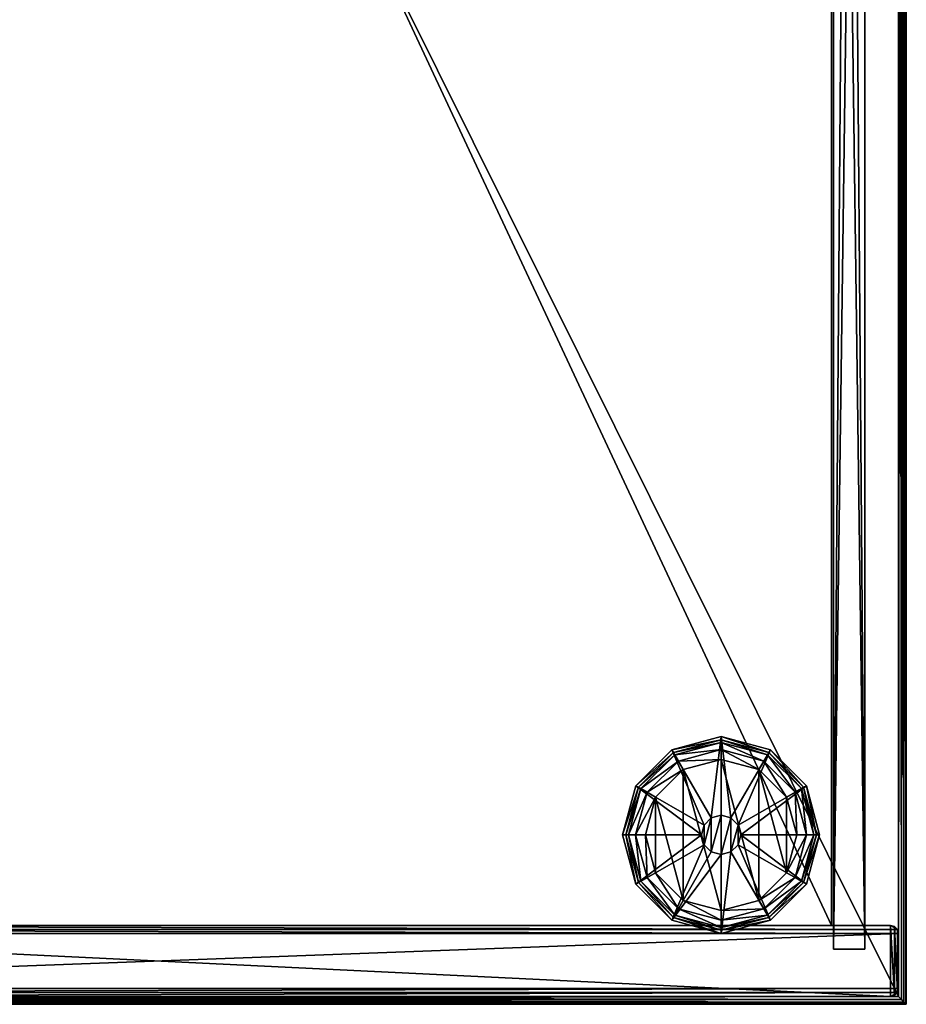
# Model space of a CAD drawing. Units: millimetres. Extents: x 7 to 1807, y -1996 to 4.
# Drawn here: x 1582 to 1807, y -1996 to -1746 of the extents above; entities that cross this region are included whole.
import ezdxf

# ---------------------------------------------------------------- set-up
doc = ezdxf.new("R2010")
doc.units = ezdxf.units.MM
doc.header["$MEASUREMENT"] = 0
doc.layers.add('72_OFML_OFFICE_D2_ANY', color=7, linetype='Continuous')
doc.layers.add('72_OFML_OFFICE_D3_ANY', color=7, linetype='Continuous')

# ---------------------------------------------------------------- blocks, each defined once
blk = doc.blocks.new('71af464e-711b-424d-8e33-0afd60fe943d')
mesh = blk.add_polyface()
corners = [(1409.27, -1193.99, 730), (1409.27, -1194.99, 730.27), (1408.5, -1194.76, 730.15), (1407.85, -1195.41, 730.59), (1409.27, -1195.99, 732), (1407.31, -1195.95, 731.61), (1407.42, -1195.84, 731.23), (1409.27, -1195.72, 731), (1407.27, -1195.99, 732), (1407.85, -1195.41, 730.59), (1407.85, -1195.41, 730.59), (1409.27, -1194.99, 730.27), (1407.27, -1195.99, 753), (1409.27, -1195.99, 753), (1407.31, -1195.95, 753.39), (1409.27, -1194.99, 754.73), (1407.85, -1195.41, 754.41), (1409.27, -1195.72, 754), (1409.27, -1193.99, 755), (1408.5, -1194.76, 754.85), (1409.27, -1194.99, 754.73), (1407.85, -1195.41, 754.41), (1409.27, -1194.99, 754.73), (1407.42, -1195.84, 753.77), (1408.27, -1155.67, 730.27), (1409.27, -1155.67, 730), (1407.42, -1195.84, 731.23), (1407.53, -1155.67, 731), (1407.85, -1195.41, 730.59), (1407.31, -1195.95, 731.61), (1407.27, -1155.67, 732), (1407.42, -1195.84, 731.23), (1407.31, -1195.95, 731.61), (1407.27, -1195.99, 732), (1407.31, -1195.95, 731.61), (1408.27, -1155.67, 730.27), (1407.85, -1195.41, 730.59), (1407.27, -1195.99, 753), (1407.31, -1195.95, 753.39), (1407.27, -1155.67, 753), (1407.31, -1195.95, 753.39), (1407.42, -1195.84, 753.77), (1407.53, -1155.67, 754), (1407.31, -1195.95, 753.39), (1408.27, -1155.67, 754.73), (1407.85, -1195.41, 754.41), (1409.27, -1155.67, 755), (1408.27, -1155.67, 754.73), (1407.85, -1195.41, 754.41), (1407.42, -1195.84, 753.77), (1407.85, -1195.41, 754.41), (1407.27, -1195.99, 732), (1407.27, -1195.99, 753), (1407.27, -1195.99, 753), (1407.53, -1155.67, 731), (1407.27, -1155.67, 732), (1407.27, -1155.67, 753), (1407.53, -1155.67, 731), (1407.27, -1155.67, 753), (1407.53, -1155.67, 754), (1408.27, -1155.67, 730.27), (1407.53, -1155.67, 731), (1407.53, -1155.67, 754), (1408.27, -1155.67, 730.27), (1407.53, -1155.67, 754), (1408.27, -1155.67, 754.73), (1409.27, -1155.67, 730), (1408.27, -1155.67, 730.27), (1408.27, -1155.67, 754.73), (1409.27, -1155.67, 755), (1409.27, -1155.67, 730), (1408.27, -1155.67, 754.73), (1409.27, -1195.72, 731), (1409.27, -1194.99, 730.27), (1409.27, -1193.99, 730), (1409.27, -1195.99, 732), (1409.27, -1195.72, 731), (1409.27, -1193.99, 730), (1409.27, -1195.99, 732), (1409.27, -1193.99, 730), (1409.27, -1155.67, 730), (1409.27, -1195.99, 753), (1409.27, -1195.99, 732), (1409.27, -1155.67, 730), (1409.27, -1195.99, 753), (1409.27, -1155.67, 730), (1409.27, -1155.67, 755), (1409.27, -1195.99, 753), (1409.27, -1155.67, 755), (1409.27, -1193.99, 755), (1409.27, -1195.72, 754), (1409.27, -1195.99, 753), (1409.27, -1193.99, 755), (1409.27, -1194.99, 754.73), (1409.27, -1195.72, 754), (1409.27, -1193.99, 755), (1407.27, -1995.99, 753), (1407.31, -1995.95, 753.39), (1407.31, -1196.03, 753.39), (1407.27, -1195.99, 753), (1407.42, -1196.14, 753.77), (1407.42, -1995.84, 753.77), (1407.85, -1995.41, 754.41), (1407.85, -1196.58, 754.41), (1409.27, -1197.99, 755), (1408.5, -1197.23, 754.85), (1408.5, -1994.76, 754.85), (1409.27, -1993.99, 755), (1407.85, -1196.58, 754.41), (1407.85, -1995.41, 754.41), (1407.85, -1196.58, 754.41), (1409.27, -1993.99, 730), (1408.5, -1994.76, 730.15), (1408.5, -1197.23, 730.15), (1409.27, -1197.99, 730), (1407.42, -1995.84, 731.23), (1407.42, -1196.14, 731.23), (1407.85, -1196.58, 730.59), (1407.85, -1995.41, 730.59), (1407.31, -1196.03, 731.61), (1407.31, -1995.95, 731.61), (1407.27, -1195.99, 732), (1407.27, -1995.99, 732), (1407.85, -1995.41, 730.59), (1407.85, -1995.41, 730.59), (1407.85, -1196.58, 730.59), (1806.03, -1197.23, 730.15), (1805.27, -1197.99, 730), (1407.42, -1196.14, 731.23), (1807.11, -1196.14, 731.23), (1806.68, -1196.58, 730.59), (1407.85, -1196.58, 730.59), (1407.42, -1196.14, 731.23), (1807.23, -1196.03, 731.61), (1407.42, -1196.14, 731.23), (1407.42, -1196.14, 731.23), (1407.31, -1196.03, 731.61), (1807.27, -1195.99, 732), (1407.31, -1196.03, 731.61), (1407.31, -1196.03, 731.61), (1407.27, -1195.99, 732), (1407.85, -1196.58, 730.59), (1407.85, -1196.58, 730.59), (1806.68, -1196.58, 730.59), (1407.27, -1195.99, 753), (1407.31, -1196.03, 753.39), (1807.23, -1196.03, 753.39), (1807.27, -1195.99, 753), (1407.27, -1195.99, 753), (1807.11, -1196.14, 753.77), (1407.31, -1196.03, 753.39), (1407.31, -1196.03, 753.39), (1407.42, -1196.14, 753.77), (1407.85, -1196.58, 754.41), (1806.68, -1196.58, 754.41), (1407.42, -1196.14, 753.77), (1407.85, -1196.58, 754.41), (1805.27, -1197.99, 755), (1806.03, -1197.23, 754.85), (1806.68, -1196.58, 754.41), (1407.85, -1196.58, 754.41), (1806.68, -1196.58, 754.41), (1407.27, -1195.99, 753), (1407.27, -1195.99, 732), (1407.27, -1195.99, 753), (1805.27, -1993.99, 755), (1805.27, -1993.99, 730), (1806.03, -1994.76, 730.15), (1807.11, -1196.14, 731.23), (1807.11, -1995.84, 731.23), (1806.68, -1995.41, 730.59), (1806.68, -1196.58, 730.59), (1807.11, -1196.14, 731.23), (1807.23, -1995.95, 731.61), (1807.11, -1196.14, 731.23), (1807.11, -1196.14, 731.23), (1807.23, -1196.03, 731.61), (1807.27, -1995.99, 732), (1807.23, -1196.03, 731.61), (1807.23, -1196.03, 731.61), (1807.27, -1195.99, 732), (1806.68, -1196.58, 730.59), (1806.68, -1196.58, 730.59), (1806.68, -1995.41, 730.59), (1807.27, -1195.99, 753), (1807.23, -1196.03, 753.39), (1807.23, -1995.95, 753.39), (1807.27, -1995.99, 753), (1807.27, -1195.99, 753), (1807.11, -1995.84, 753.77), (1807.23, -1196.03, 753.39), (1807.23, -1196.03, 753.39), (1807.11, -1196.14, 753.77), (1806.68, -1196.58, 754.41), (1806.68, -1995.41, 754.41), (1807.11, -1196.14, 753.77), (1806.68, -1196.58, 754.41), (1806.03, -1994.76, 754.85), (1806.68, -1995.41, 754.41), (1806.68, -1196.58, 754.41), (1806.68, -1995.41, 754.41), (1807.11, -1995.84, 731.23), (1407.42, -1995.84, 731.23), (1407.85, -1995.41, 730.59), (1407.85, -1995.41, 730.59), (1806.68, -1995.41, 730.59), (1807.11, -1995.84, 731.23), (1407.31, -1995.95, 731.61), (1407.42, -1995.84, 731.23), (1807.11, -1995.84, 731.23), (1807.11, -1995.84, 731.23), (1807.23, -1995.95, 731.61), (1407.31, -1995.95, 731.61), (1407.27, -1995.99, 732), (1407.31, -1995.95, 731.61), (1807.23, -1995.95, 731.61), (1807.23, -1995.95, 731.61), (1807.27, -1995.99, 732), (1407.27, -1995.99, 732), (1806.68, -1995.41, 730.59), (1806.68, -1995.41, 730.59), (1407.85, -1995.41, 730.59), (1807.27, -1995.99, 753), (1807.23, -1995.95, 753.39), (1407.31, -1995.95, 753.39), (1407.31, -1995.95, 753.39), (1407.27, -1995.99, 753), (1807.27, -1995.99, 753), (1407.42, -1995.84, 753.77), (1407.31, -1995.95, 753.39), (1807.23, -1995.95, 753.39), (1807.23, -1995.95, 753.39), (1807.11, -1995.84, 753.77), (1407.42, -1995.84, 753.77), (1806.68, -1995.41, 754.41), (1407.85, -1995.41, 754.41), (1407.42, -1995.84, 753.77), (1407.42, -1995.84, 753.77), (1807.11, -1995.84, 753.77), (1806.68, -1995.41, 754.41), (1407.85, -1995.41, 754.41), (1806.68, -1995.41, 754.41), (1407.85, -1995.41, 754.41), (1807.27, -1195.99, 753), (1807.27, -1195.99, 732), (1807.27, -1195.99, 753), (1807.27, -1995.99, 753), (1407.27, -1995.99, 753), (1407.27, -1995.99, 732), (1407.27, -1995.99, 732), (1807.27, -1995.99, 732), (1807.27, -1995.99, 753)]
mesh.append_faces([[corners[k] for k in face] for face in [(0, 1, 2), (2, 1, 3), (4, 5, 6), (6, 7, 4), (8, 5, 4), (6, 9, 7), (7, 10, 11), (12, 13, 14), (15, 16, 17), (18, 19, 20), (19, 21, 22), (16, 23, 17), (14, 13, 17), (17, 23, 14), (2, 24, 25), (25, 0, 2), (26, 27, 28), (29, 30, 27), (27, 31, 32), (33, 30, 34), (27, 35, 36), (3, 24, 2), (37, 38, 39), (40, 41, 42), (42, 39, 43), (19, 44, 45), (46, 44, 19), (19, 18, 46), (47, 42, 48), (42, 49, 50), (13, 12, 8), (8, 4, 13), (30, 51, 52), (53, 39, 30), (54, 55, 56), (57, 58, 59), (60, 61, 62), (63, 64, 65), (66, 67, 68), (69, 70, 71), (72, 73, 74), (75, 76, 77), (78, 79, 80), (81, 82, 83), (84, 85, 86), (87, 88, 89), (90, 91, 92), (93, 94, 95), (96, 97, 98), (98, 99, 96), (100, 98, 97), (97, 101, 100), (102, 103, 100), (100, 101, 102), (104, 105, 106), (106, 107, 104), (108, 109, 106), (106, 105, 110), (111, 112, 113), (113, 114, 111), (115, 116, 117), (117, 118, 115), (119, 116, 115), (115, 120, 119), (121, 119, 120), (120, 122, 121), (113, 112, 123), (124, 125, 113), (114, 113, 126), (126, 127, 114), (128, 129, 130), (130, 131, 132), (133, 129, 134), (135, 136, 133), (137, 133, 138), (139, 140, 137), (126, 113, 141), (142, 143, 126), (144, 145, 146), (146, 147, 148), (149, 146, 150), (151, 152, 149), (153, 154, 149), (149, 155, 156), (157, 158, 105), (105, 104, 157), (159, 160, 105), (105, 158, 161), (96, 99, 121), (121, 122, 96), (162, 147, 137), (137, 163, 164), (104, 107, 165), (165, 157, 104), (111, 114, 127), (127, 166, 111), (127, 126, 167), (167, 166, 127), (168, 169, 170), (170, 171, 172), (173, 169, 174), (175, 176, 173), (177, 173, 178), (179, 180, 177), (167, 126, 181), (182, 183, 167), (184, 185, 186), (186, 187, 188), (189, 186, 190), (191, 192, 189), (193, 194, 189), (189, 195, 196), (165, 197, 158), (158, 157, 165), (198, 199, 158), (158, 197, 200), (166, 167, 112), (112, 111, 166), (201, 202, 203), (204, 205, 206), (207, 208, 209), (210, 211, 212), (213, 214, 215), (216, 217, 218), (112, 167, 219), (220, 221, 112), (222, 223, 224), (225, 226, 227), (228, 229, 230), (231, 232, 233), (234, 235, 236), (237, 238, 239), (107, 106, 197), (197, 165, 107), (240, 241, 197), (197, 106, 242), (243, 187, 177), (177, 244, 245), (246, 247, 248), (249, 250, 251)]])
blk = doc.blocks.new('758b278a-f893-4276-8d7f-25997d02fe56')
mesh = blk.add_polyface()
corners = [(1803.27, -1975.99, 45), (1431.27, -1975.99, 45), (1431.27, -1975.99, 730), (1803.27, -1993.99, 730), (1431.27, -1993.99, 730), (1431.27, -1993.99, 45), (1429.27, -1977.99, 730), (1429.53, -1976.99, 730), (1429.53, -1976.99, 45), (1429.27, -1977.99, 45), (1430.27, -1976.26, 45), (1429.53, -1976.99, 45), (1429.53, -1976.99, 730), (1429.53, -1976.99, 730), (1430.27, -1976.26, 730), (1430.27, -1993.72, 730), (1430.27, -1993.72, 45), (1429.53, -1992.99, 45), (1430.27, -1993.72, 45), (1430.27, -1993.72, 730), (1430.27, -1993.72, 730), (1429.53, -1992.99, 730), (1429.27, -1991.99, 45), (1429.27, -1991.99, 730), (1431.27, -1975.99, 45), (1803.27, -1993.99, 45), (1431.27, -1993.99, 45), (1430.27, -1976.26, 45), (1431.27, -1975.99, 45), (1431.27, -1993.99, 45), (1430.27, -1976.26, 45), (1431.27, -1993.99, 45), (1430.27, -1993.72, 45), (1429.53, -1976.99, 45), (1430.27, -1976.26, 45), (1430.27, -1993.72, 45), (1429.53, -1976.99, 45), (1430.27, -1993.72, 45), (1429.53, -1992.99, 45), (1429.27, -1977.99, 45), (1429.53, -1976.99, 45), (1429.53, -1992.99, 45), (1429.27, -1991.99, 45), (1429.27, -1977.99, 45), (1429.53, -1992.99, 45), (1429.53, -1992.99, 730), (1430.27, -1993.72, 730), (1431.27, -1993.99, 730), (1429.53, -1992.99, 730), (1431.27, -1993.99, 730), (1805, -1992.99, 730), (1429.27, -1991.99, 730), (1429.53, -1992.99, 730), (1805.27, -1991.99, 730), (1429.27, -1977.99, 730), (1429.27, -1991.99, 730), (1805.27, -1977.99, 730), (1429.53, -1976.99, 730), (1429.27, -1977.99, 730), (1805.27, -1977.99, 730), (1429.53, -1976.99, 730), (1805, -1976.99, 730), (1431.27, -1975.99, 730), (1430.27, -1976.26, 730), (1429.53, -1976.99, 730), (1431.27, -1975.99, 730), (1433.27, -1975.99, 397.5), (1432.27, -1975.99, 397.23), (1431.53, -1975.99, 396.5), (1431.53, -1975.99, 380.5), (1432.27, -1975.99, 379.77), (1433.27, -1975.99, 379.5), (1431.53, -1975.99, 380.5), (1433.27, -1975.99, 379.5), (1788.27, -1975.99, 379.5), (1431.27, -1975.99, 381.5), (1431.53, -1975.99, 380.5), (1788.27, -1975.99, 379.5), (1431.27, -1975.99, 381.5), (1788.27, -1975.99, 379.5), (1788.27, -1975.99, 397.5), (1431.27, -1975.99, 395.5), (1431.27, -1975.99, 381.5), (1788.27, -1975.99, 397.5), (1431.53, -1975.99, 396.5), (1431.27, -1975.99, 395.5), (1788.27, -1975.99, 397.5), (1433.27, -1975.99, 397.5), (1431.53, -1975.99, 396.5), (1788.27, -1975.99, 397.5), (1407.27, -1995.99, 43), (1407.31, -1995.95, 43.39), (1407.31, -1196.03, 43.39), (1407.42, -1995.84, 43.77), (1407.42, -1196.14, 43.77), (1407.31, -1995.95, 28.61), (1407.27, -1995.99, 29), (1407.27, -1195.99, 29), (1807.27, -1995.99, 43), (1407.27, -1995.99, 43), (1407.27, -1995.99, 29), (1409.27, -1993.99, 45), (1408.5, -1994.76, 44.85), (1806.03, -1994.76, 44.85), (1407.85, -1995.41, 44.41), (1407.42, -1995.84, 43.77), (1407.31, -1995.95, 43.39), (1807.23, -1995.95, 43.39), (1407.31, -1995.95, 43.39), (1407.27, -1995.99, 43), (1807.27, -1995.99, 43), (1806.68, -1995.41, 44.41), (1407.85, -1995.41, 44.41), (1407.42, -1995.84, 43.77), (1407.27, -1995.99, 29), (1407.31, -1995.95, 28.61), (1807.23, -1995.95, 28.61), (1407.31, -1995.95, 28.61), (1407.42, -1995.84, 28.23), (1807.11, -1995.84, 28.23), (1806.68, -1995.41, 27.59), (1407.85, -1995.41, 27.59), (1408.5, -1994.76, 27.15), (1409.27, -1993.99, 27), (1805.27, -1993.99, 27), (1807.11, -1995.84, 28.23), (1407.42, -1995.84, 28.23), (1407.85, -1995.41, 27.59)]
mesh.append_faces([[corners[k] for k in face] for face in [(0, 1, 2), (3, 4, 5), (6, 7, 8), (8, 9, 6), (10, 11, 12), (13, 14, 10), (1, 10, 14), (14, 2, 1), (4, 15, 16), (16, 5, 4), (17, 18, 19), (20, 21, 17), (22, 17, 21), (21, 23, 22), (24, 25, 26), (27, 28, 29), (30, 31, 32), (33, 34, 35), (36, 37, 38), (39, 40, 41), (42, 43, 44), (6, 9, 22), (22, 23, 6), (45, 46, 47), (48, 49, 50), (51, 52, 53), (54, 55, 56), (57, 58, 59), (60, 61, 62), (63, 64, 65), (66, 67, 68), (69, 70, 71), (72, 73, 74), (75, 76, 77), (78, 79, 80), (81, 82, 83), (84, 85, 86), (87, 88, 89), (90, 91, 92), (91, 93, 94), (95, 96, 97), (97, 96, 90), (98, 99, 100), (101, 102, 103), (103, 102, 104), (105, 106, 107), (108, 109, 110), (111, 112, 113), (114, 115, 116), (117, 118, 119), (120, 121, 122), (122, 123, 124), (125, 126, 127)]])
mesh = blk.add_polyface()
corners = [(1431.27, -1975.99, 730), (1803.27, -1975.99, 730), (1803.27, -1975.99, 45), (1431.27, -1993.99, 45), (1803.27, -1993.99, 45), (1803.27, -1993.99, 730), (1805.27, -1977.99, 45), (1805, -1976.99, 45), (1805, -1976.99, 730), (1805.27, -1977.99, 730), (1804.27, -1976.26, 730), (1804.27, -1976.26, 45), (1804.27, -1976.26, 730), (1804.27, -1976.26, 45), (1804.27, -1976.26, 45), (1804.27, -1993.72, 45), (1804.27, -1993.72, 730), (1805, -1992.99, 730), (1805, -1992.99, 45), (1805.27, -1991.99, 730), (1805, -1992.99, 730), (1805, -1992.99, 45), (1805, -1992.99, 45), (1805.27, -1991.99, 45), (1805, -1976.99, 45), (1805.27, -1977.99, 45), (1805.27, -1991.99, 45), (1805, -1976.99, 45), (1805.27, -1991.99, 45), (1805, -1992.99, 45), (1804.27, -1976.26, 45), (1805, -1976.99, 45), (1805, -1992.99, 45), (1804.27, -1976.26, 45), (1805, -1992.99, 45), (1804.27, -1993.72, 45), (1803.27, -1975.99, 45), (1804.27, -1976.26, 45), (1804.27, -1993.72, 45), (1803.27, -1975.99, 45), (1804.27, -1993.72, 45), (1803.27, -1993.99, 45), (1431.27, -1975.99, 45), (1803.27, -1975.99, 45), (1803.27, -1993.99, 45), (1803.27, -1993.99, 730), (1804.27, -1993.72, 730), (1805, -1992.99, 730), (1431.27, -1993.99, 730), (1803.27, -1993.99, 730), (1805, -1992.99, 730), (1429.53, -1992.99, 730), (1805, -1992.99, 730), (1805.27, -1991.99, 730), (1429.27, -1991.99, 730), (1805.27, -1991.99, 730), (1805.27, -1977.99, 730), (1429.53, -1976.99, 730), (1805.27, -1977.99, 730), (1805, -1976.99, 730), (1805, -1976.99, 730), (1804.27, -1976.26, 730), (1803.27, -1975.99, 730), (1805, -1976.99, 730), (1803.27, -1975.99, 730), (1431.27, -1975.99, 730), (1796.77, -1981.99, 735), (1793.77, -1605.99, 735), (1791.77, -1605.99, 735), (1788.77, -1981.99, 735), (1791.77, -1605.99, 735), (1788.77, -1595.99, 40), (1788.77, -1981.99, 40), (1788.77, -1981.99, 735), (1796.77, -1981.99, 40), (1796.77, -1981.99, 735), (1788.77, -1981.99, 735), (1788.77, -1981.99, 735), (1788.77, -1981.99, 40), (1793.77, -1605.99, 40), (1796.77, -1981.99, 40), (1788.77, -1981.99, 40), (1791.77, -1605.99, 40), (1793.77, -1605.99, 40), (1788.77, -1981.99, 40), (1796.77, -1595.99, 735), (1796.77, -1981.99, 735), (1796.77, -1981.99, 40), (1807.23, -1995.95, 28.61), (1807.11, -1995.84, 28.23), (1807.11, -1196.14, 28.23), (1807.27, -1995.99, 29), (1807.23, -1196.03, 28.61), (1807.23, -1995.95, 43.39), (1807.27, -1995.99, 43), (1807.27, -1195.99, 43), (1807.27, -1195.99, 43), (1407.27, -1995.99, 29), (1807.27, -1995.99, 29), (1807.27, -1995.99, 43), (1806.03, -1994.76, 44.85), (1805.27, -1993.99, 45), (1409.27, -1993.99, 45), (1407.85, -1995.41, 44.41), (1806.68, -1995.41, 44.41), (1807.23, -1995.95, 43.39), (1807.11, -1995.84, 43.77), (1407.42, -1995.84, 43.77), (1807.27, -1995.99, 43), (1807.23, -1995.95, 43.39), (1407.31, -1995.95, 43.39), (1407.42, -1995.84, 43.77), (1807.11, -1995.84, 43.77), (1806.68, -1995.41, 44.41), (1807.23, -1995.95, 28.61), (1807.27, -1995.99, 29), (1407.27, -1995.99, 29), (1807.11, -1995.84, 28.23), (1807.23, -1995.95, 28.61), (1407.31, -1995.95, 28.61), (1408.5, -1994.76, 27.15), (1806.03, -1994.76, 27.15), (1806.68, -1995.41, 27.59), (1805.27, -1993.99, 27), (1407.85, -1995.41, 27.59), (1806.68, -1995.41, 27.59), (1807.11, -1995.84, 28.23)]
mesh.append_faces([[corners[k] for k in face] for face in [(0, 1, 2), (3, 4, 5), (6, 7, 8), (8, 9, 6), (10, 8, 7), (7, 11, 10), (1, 12, 13), (14, 2, 1), (4, 15, 16), (16, 5, 4), (17, 16, 15), (15, 18, 17), (19, 20, 21), (22, 23, 19), (6, 9, 19), (19, 23, 6), (24, 25, 26), (27, 28, 29), (30, 31, 32), (33, 34, 35), (36, 37, 38), (39, 40, 41), (42, 43, 44), (45, 46, 47), (48, 49, 50), (51, 52, 53), (54, 55, 56), (57, 58, 59), (60, 61, 62), (63, 64, 65), (66, 67, 68), (69, 66, 70), (71, 72, 73), (74, 75, 76), (77, 78, 74), (79, 80, 81), (82, 83, 84), (85, 86, 87), (88, 89, 90), (91, 88, 92), (93, 94, 95), (96, 94, 91), (97, 98, 99), (100, 101, 102), (103, 104, 100), (105, 106, 107), (108, 109, 110), (111, 112, 113), (114, 115, 116), (117, 118, 119), (120, 121, 122), (123, 121, 120), (124, 125, 126)]])
mesh = blk.add_polyface()
corners = [(1788.27, -1215.99, 379.5), (1788.27, -1215.99, 397.5), (1788.27, -1975.99, 397.5), (1788.27, -1975.99, 379.5), (1433.27, -1215.99, 397.5), (1433.27, -1975.99, 397.5), (1788.27, -1975.99, 397.5), (1788.27, -1975.99, 397.5), (1788.27, -1215.99, 397.5), (1433.27, -1975.99, 379.5), (1433.27, -1215.99, 379.5), (1788.27, -1215.99, 379.5), (1788.27, -1215.99, 379.5), (1788.27, -1975.99, 379.5), (1431.27, -1975.99, 395.5), (1431.53, -1975.99, 396.5), (1431.53, -1215.99, 396.5), (1431.27, -1215.99, 395.5), (1432.27, -1215.99, 397.23), (1431.53, -1215.99, 396.5), (1431.53, -1975.99, 396.5), (1431.53, -1975.99, 396.5), (1432.27, -1975.99, 397.23), (1432.27, -1975.99, 379.77), (1432.27, -1215.99, 379.77), (1431.53, -1215.99, 380.5), (1432.27, -1215.99, 379.77), (1432.27, -1975.99, 379.77), (1432.27, -1975.99, 379.77), (1431.53, -1975.99, 380.5), (1431.27, -1215.99, 381.5), (1431.27, -1975.99, 381.5), (1788.77, -1595.99, 40), (1788.77, -1595.99, 735), (1791.77, -1595.99, 735), (1791.77, -1595.99, 40), (1788.77, -1595.99, 735), (1788.77, -1981.99, 735), (1791.77, -1605.99, 735), (1791.77, -1595.99, 735), (1788.77, -1595.99, 735), (1791.77, -1605.99, 735), (1788.77, -1981.99, 735), (1788.77, -1595.99, 735), (1788.77, -1595.99, 40), (1791.77, -1605.99, 40), (1788.77, -1981.99, 40), (1788.77, -1595.99, 40), (1788.77, -1595.99, 735), (1788.77, -1595.99, 40), (1791.77, -1595.99, 40), (1788.77, -1595.99, 40), (1788.77, -1209.99, 40), (1791.77, -1585.99, 40), (1788.77, -1209.99, 40), (1788.77, -1595.99, 40), (1788.77, -1595.99, 735), (1788.77, -1595.99, 735), (1788.77, -1209.99, 735), (1788.77, -1209.99, 40), (1791.77, -1585.99, 735), (1788.77, -1209.99, 735), (1788.77, -1595.99, 735), (1407.31, -1196.03, 43.39), (1407.27, -1195.99, 43), (1407.27, -1995.99, 43), (1407.42, -1196.14, 43.77), (1407.31, -1995.95, 43.39), (1407.85, -1995.41, 44.41), (1407.85, -1196.58, 44.41), (1407.42, -1995.84, 43.77), (1409.27, -1197.99, 45), (1408.5, -1197.23, 44.85), (1408.5, -1994.76, 44.85), (1409.27, -1993.99, 45), (1407.85, -1196.58, 44.41), (1407.85, -1995.41, 44.41), (1407.85, -1196.58, 44.41), (1409.27, -1993.99, 27), (1408.5, -1994.76, 27.15), (1408.5, -1197.23, 27.15), (1409.27, -1197.99, 27), (1407.42, -1995.84, 28.23), (1407.42, -1196.14, 28.23), (1407.85, -1196.58, 27.59), (1407.85, -1995.41, 27.59), (1407.31, -1196.03, 28.61), (1407.31, -1995.95, 28.61), (1407.27, -1195.99, 29), (1407.85, -1995.41, 27.59), (1407.85, -1995.41, 27.59), (1407.85, -1196.58, 27.59), (1805.27, -1993.99, 45), (1805.27, -1197.99, 45), (1805.27, -1197.99, 27), (1805.27, -1993.99, 27)]
mesh.append_faces([[corners[k] for k in face] for face in [(0, 1, 2), (2, 3, 0), (4, 5, 6), (7, 8, 4), (9, 10, 11), (12, 13, 9), (14, 15, 16), (16, 17, 14), (18, 19, 20), (21, 22, 18), (4, 18, 22), (22, 5, 4), (9, 23, 24), (24, 10, 9), (25, 26, 27), (28, 29, 25), (30, 25, 29), (29, 31, 30), (14, 17, 30), (30, 31, 14), (32, 33, 34), (34, 35, 32), (36, 37, 38), (39, 40, 41), (42, 43, 44), (45, 46, 47), (48, 49, 50), (51, 52, 53), (54, 55, 56), (57, 58, 59), (60, 61, 62), (63, 64, 65), (66, 63, 67), (68, 69, 66), (66, 70, 68), (71, 72, 73), (73, 74, 71), (75, 76, 73), (73, 72, 77), (78, 79, 80), (80, 81, 78), (82, 83, 84), (84, 85, 82), (86, 83, 82), (82, 87, 86), (88, 86, 87), (80, 79, 89), (90, 91, 80), (65, 64, 88), (71, 74, 92), (92, 93, 71), (78, 81, 94), (94, 95, 78)]])
mesh = blk.add_polyface()
corners = [(1796.77, -1595.99, 735), (1796.77, -1595.99, 40), (1793.77, -1595.99, 40), (1793.77, -1595.99, 735), (1791.77, -1605.99, 735), (1791.77, -1605.99, 40), (1791.77, -1595.99, 40), (1791.77, -1595.99, 40), (1791.77, -1595.99, 735), (1793.77, -1605.99, 40), (1793.77, -1605.99, 735), (1793.77, -1595.99, 735), (1793.77, -1595.99, 735), (1793.77, -1595.99, 40), (1791.77, -1605.99, 735), (1793.77, -1605.99, 735), (1793.77, -1605.99, 40), (1793.77, -1605.99, 40), (1791.77, -1605.99, 40), (1791.77, -1605.99, 735), (1796.77, -1595.99, 735), (1793.77, -1595.99, 735), (1793.77, -1605.99, 735), (1796.77, -1981.99, 735), (1796.77, -1595.99, 735), (1793.77, -1605.99, 735), (1793.77, -1605.99, 40), (1793.77, -1595.99, 40), (1796.77, -1595.99, 40), (1793.77, -1605.99, 40), (1796.77, -1595.99, 40), (1796.77, -1981.99, 40), (1791.77, -1595.99, 40), (1791.77, -1605.99, 40), (1788.77, -1595.99, 40), (1796.77, -1981.99, 40), (1796.77, -1595.99, 40), (1796.77, -1595.99, 735), (1791.77, -1595.99, 40), (1791.77, -1595.99, 735), (1788.77, -1595.99, 735), (1796.77, -1595.99, 40), (1796.77, -1595.99, 735), (1793.77, -1595.99, 735), (1793.77, -1595.99, 40), (1791.77, -1585.99, 40), (1791.77, -1585.99, 735), (1791.77, -1595.99, 735), (1791.77, -1595.99, 735), (1791.77, -1595.99, 40), (1793.77, -1585.99, 735), (1793.77, -1585.99, 40), (1793.77, -1595.99, 40), (1793.77, -1595.99, 40), (1793.77, -1595.99, 735), (1791.77, -1585.99, 40), (1793.77, -1585.99, 40), (1793.77, -1585.99, 735), (1793.77, -1585.99, 735), (1791.77, -1585.99, 735), (1791.77, -1585.99, 40), (1796.77, -1595.99, 40), (1793.77, -1595.99, 40), (1793.77, -1585.99, 40), (1796.77, -1209.99, 40), (1796.77, -1595.99, 40), (1793.77, -1585.99, 40), (1793.77, -1585.99, 40), (1791.77, -1585.99, 40), (1788.77, -1209.99, 40), (1791.77, -1585.99, 40), (1791.77, -1595.99, 40), (1788.77, -1595.99, 40), (1791.77, -1585.99, 40), (1793.77, -1585.99, 735), (1793.77, -1595.99, 735), (1796.77, -1595.99, 735), (1793.77, -1585.99, 735), (1796.77, -1595.99, 735), (1796.77, -1209.99, 735), (1793.77, -1585.99, 735), (1796.77, -1209.99, 735), (1788.77, -1209.99, 735), (1791.77, -1585.99, 735), (1793.77, -1585.99, 735), (1788.77, -1209.99, 735), (1791.77, -1595.99, 735), (1791.77, -1585.99, 735), (1788.77, -1595.99, 735), (1796.77, -1209.99, 735), (1796.77, -1595.99, 735), (1796.77, -1595.99, 40), (1796.77, -1595.99, 40), (1796.77, -1209.99, 40), (1796.77, -1209.99, 735), (1805.27, -1197.99, 27), (1806.03, -1197.23, 27.15), (1806.03, -1994.76, 27.15), (1805.27, -1993.99, 27), (1807.11, -1196.14, 28.23), (1807.11, -1995.84, 28.23), (1806.68, -1995.41, 27.59), (1806.68, -1196.58, 27.59), (1807.11, -1196.14, 28.23), (1807.11, -1196.14, 28.23), (1807.23, -1196.03, 28.61), (1807.23, -1995.95, 28.61), (1807.23, -1196.03, 28.61), (1807.27, -1195.99, 29), (1807.27, -1995.99, 29), (1806.68, -1196.58, 27.59), (1806.68, -1196.58, 27.59), (1806.68, -1995.41, 27.59), (1807.27, -1195.99, 43), (1807.23, -1196.03, 43.39), (1807.23, -1995.95, 43.39), (1807.11, -1995.84, 43.77), (1807.23, -1196.03, 43.39), (1807.23, -1196.03, 43.39), (1807.11, -1196.14, 43.77), (1806.68, -1196.58, 44.41), (1806.68, -1995.41, 44.41), (1807.11, -1196.14, 43.77), (1806.68, -1196.58, 44.41), (1805.27, -1993.99, 45), (1806.03, -1994.76, 44.85), (1806.03, -1197.23, 44.85), (1805.27, -1197.99, 45), (1806.68, -1995.41, 44.41), (1806.68, -1196.58, 44.41), (1806.68, -1995.41, 44.41), (1807.27, -1195.99, 29), (1807.27, -1195.99, 43)]
mesh.append_faces([[corners[k] for k in face] for face in [(0, 1, 2), (2, 3, 0), (4, 5, 6), (7, 8, 4), (9, 10, 11), (12, 13, 9), (14, 15, 16), (17, 18, 19), (20, 21, 22), (23, 24, 25), (26, 27, 28), (29, 30, 31), (32, 33, 34), (35, 36, 37), (38, 39, 40), (41, 42, 43), (43, 44, 41), (45, 46, 47), (48, 49, 45), (50, 51, 52), (53, 54, 50), (55, 56, 57), (58, 59, 60), (61, 62, 63), (64, 65, 66), (64, 67, 68), (69, 64, 70), (71, 72, 73), (74, 75, 76), (77, 78, 79), (80, 81, 82), (83, 84, 85), (86, 87, 88), (89, 90, 91), (92, 93, 94), (95, 96, 97), (97, 98, 95), (99, 100, 101), (101, 102, 103), (104, 105, 106), (107, 108, 109), (97, 96, 110), (111, 112, 97), (113, 114, 115), (116, 115, 117), (118, 119, 116), (120, 121, 116), (116, 122, 123), (124, 125, 126), (126, 127, 124), (128, 129, 126), (126, 125, 130), (109, 131, 132)]])
blk = doc.blocks.new('9afcc9d4-17eb-42b0-b9d9-586c5d86dcbd')
mesh = blk.add_polyface()
corners = [(1760.27, -1947.99, 27), (1757.77, -1948.66, 27), (1757.77, -1948.66, 40), (1760.27, -1947.99, 40), (1755.94, -1950.49, 40), (1755.94, -1950.49, 27), (1755.94, -1950.49, 27), (1755.27, -1952.99, 27), (1755.27, -1952.99, 40), (1755.94, -1950.49, 40), (1755.94, -1950.49, 27), (1757.77, -1948.66, 27), (1760.27, -1947.99, 27), (1760.27, -1927.99, 27), (1757.77, -1948.66, 27), (1747.77, -1931.34, 27), (1755.94, -1950.49, 27), (1757.77, -1948.66, 27), (1755.94, -1950.49, 27), (1738.62, -1940.49, 27), (1755.27, -1952.99, 27), (1755.94, -1950.49, 27), (1755.27, -1952.99, 27), (1735.27, -1952.99, 27), (1760.27, -1928.81, 4.81), (1748.18, -1932.05, 4.81), (1747.77, -1931.34, 27), (1747.77, -1931.34, 27), (1760.27, -1927.99, 27), (1738.62, -1940.49, 27), (1747.77, -1931.34, 27), (1739.33, -1940.9, 4.81), (1738.62, -1940.49, 27), (1739.33, -1940.9, 4.81), (1736.09, -1952.99, 4.81), (1735.27, -1952.99, 27), (1735.27, -1952.99, 27), (1738.62, -1940.49, 27), (1739.33, -1940.9, 4.81), (1760.27, -1933.81), (1750.68, -1936.38), (1749.43, -1934.22, 0.67), (1760.27, -1931.31, 0.67), (1748.51, -1932.63, 2.5), (1760.27, -1929.48, 2.5), (1760.27, -1931.31, 0.67), (1760.27, -1931.31, 0.67), (1749.43, -1934.22, 0.67), (1741.49, -1942.15, 0.67), (1743.65, -1943.4), (1741.08, -1952.99), (1738.58, -1952.99, 0.67), (1736.75, -1952.99, 2.5), (1739.9, -1941.24, 2.5), (1741.49, -1942.15, 0.67), (1741.49, -1942.15, 0.67), (1738.58, -1952.99, 0.67), (1739.9, -1941.24, 2.5), (1748.51, -1932.63, 2.5), (1739.9, -1941.24, 2.5), (1739.33, -1940.9, 4.81), (1739.9, -1941.24, 2.5), (1760.27, -1972.17), (1750.68, -1969.6), (1755.94, -1950.49, 40), (1755.27, -1952.99, 40), (1755.94, -1955.49, 40), (1757.77, -1957.32, 40), (1760.27, -1947.99, 40), (1757.77, -1948.66, 40), (1755.94, -1950.49, 40), (1755.94, -1955.49, 40), (1757.77, -1948.66, 40)]
mesh.append_faces([[corners[k] for k in face] for face in [(0, 1, 2), (2, 3, 0), (4, 2, 1), (1, 5, 4), (6, 7, 8), (8, 9, 10), (11, 12, 13), (14, 13, 15), (16, 17, 15), (18, 15, 19), (20, 21, 19), (22, 19, 23), (24, 25, 26), (27, 28, 24), (29, 30, 25), (25, 31, 32), (33, 34, 35), (36, 37, 38), (39, 40, 41), (41, 42, 39), (43, 44, 45), (46, 47, 43), (48, 41, 40), (40, 49, 48), (49, 50, 51), (51, 48, 49), (52, 53, 54), (55, 56, 52), (57, 58, 41), (41, 48, 59), (53, 52, 34), (34, 60, 53), (31, 25, 43), (43, 61, 31), (44, 43, 25), (25, 24, 44), (40, 39, 62), (49, 40, 63), (64, 65, 66), (67, 68, 69), (70, 71, 72)]])
mesh = blk.add_polyface()
corners = [(1764.6, -1950.49, 40), (1765.27, -1952.99, 40), (1765.27, -1952.99, 27), (1764.6, -1950.49, 27), (1762.77, -1948.66, 27), (1762.77, -1948.66, 40), (1760.27, -1947.99, 40), (1762.77, -1948.66, 40), (1762.77, -1948.66, 27), (1762.77, -1948.66, 27), (1760.27, -1947.99, 27), (1785.27, -1952.99, 27), (1781.92, -1940.49, 27), (1765.27, -1952.99, 27), (1764.6, -1950.49, 27), (1765.27, -1952.99, 27), (1764.6, -1950.49, 27), (1772.77, -1931.34, 27), (1762.77, -1948.66, 27), (1764.6, -1950.49, 27), (1762.77, -1948.66, 27), (1760.27, -1927.99, 27), (1760.27, -1947.99, 27), (1762.77, -1948.66, 27), (1781.92, -1940.49, 27), (1785.27, -1952.99, 27), (1784.45, -1952.99, 4.81), (1781.21, -1940.9, 4.81), (1781.92, -1940.49, 27), (1772.36, -1932.05, 4.81), (1772.77, -1931.34, 27), (1772.77, -1931.34, 27), (1781.92, -1940.49, 27), (1760.27, -1927.99, 27), (1772.77, -1931.34, 27), (1772.36, -1932.05, 4.81), (1772.36, -1932.05, 4.81), (1760.27, -1928.81, 4.81), (1760.27, -1927.99, 27), (1779.04, -1942.15, 0.67), (1781.95, -1952.99, 0.67), (1779.45, -1952.99), (1776.88, -1943.4), (1769.86, -1936.38), (1771.11, -1934.22, 0.67), (1772.02, -1932.63, 2.5), (1780.63, -1941.24, 2.5), (1780.63, -1941.24, 2.5), (1783.78, -1952.99, 2.5), (1781.95, -1952.99, 0.67), (1781.95, -1952.99, 0.67), (1779.04, -1942.15, 0.67), (1780.63, -1941.24, 2.5), (1760.27, -1931.31, 0.67), (1760.27, -1933.81), (1760.27, -1929.48, 2.5), (1772.02, -1932.63, 2.5), (1771.11, -1934.22, 0.67), (1771.11, -1934.22, 0.67), (1760.27, -1931.31, 0.67), (1772.36, -1932.05, 4.81), (1772.02, -1932.63, 2.5), (1772.02, -1932.63, 2.5), (1780.63, -1941.24, 2.5), (1772.02, -1932.63, 2.5), (1780.63, -1941.24, 2.5), (1780.63, -1941.24, 2.5), (1776.88, -1962.58), (1769.86, -1969.6), (1764.6, -1955.49, 40), (1765.27, -1952.99, 40), (1764.6, -1950.49, 40), (1762.77, -1957.32, 40), (1764.6, -1950.49, 40), (1762.77, -1948.66, 40), (1760.27, -1957.99, 40), (1762.77, -1948.66, 40), (1760.27, -1947.99, 40)]
mesh.append_faces([[corners[k] for k in face] for face in [(0, 1, 2), (2, 3, 0), (3, 4, 5), (5, 0, 3), (6, 7, 8), (9, 10, 6), (11, 12, 13), (14, 15, 12), (16, 12, 17), (18, 19, 17), (20, 17, 21), (22, 23, 21), (24, 25, 26), (26, 27, 28), (27, 29, 30), (31, 32, 27), (33, 34, 35), (36, 37, 38), (39, 40, 41), (41, 42, 39), (42, 43, 44), (44, 39, 42), (45, 46, 39), (39, 44, 45), (47, 48, 49), (50, 51, 52), (53, 44, 43), (43, 54, 53), (55, 56, 57), (58, 59, 55), (37, 60, 61), (62, 55, 37), (63, 64, 29), (29, 27, 65), (27, 26, 48), (48, 66, 27), (43, 42, 67), (54, 43, 68), (69, 70, 71), (72, 73, 74), (75, 76, 77)]])
mesh = blk.add_polyface()
corners = [(1760.27, -1957.99, 27), (1762.77, -1957.32, 27), (1762.77, -1957.32, 40), (1760.27, -1957.99, 40), (1764.6, -1955.49, 40), (1764.6, -1955.49, 27), (1764.6, -1955.49, 27), (1765.27, -1952.99, 27), (1765.27, -1952.99, 40), (1764.6, -1955.49, 40), (1764.6, -1955.49, 27), (1781.92, -1965.49, 27), (1785.27, -1952.99, 27), (1765.27, -1952.99, 27), (1765.27, -1952.99, 27), (1764.6, -1955.49, 27), (1762.77, -1957.32, 27), (1760.27, -1957.99, 27), (1760.27, -1977.99, 27), (1762.77, -1957.32, 27), (1772.77, -1974.64, 27), (1764.6, -1955.49, 27), (1762.77, -1957.32, 27), (1764.6, -1955.49, 27), (1760.27, -1977.17, 4.81), (1772.36, -1973.93, 4.81), (1772.77, -1974.64, 27), (1772.77, -1974.64, 27), (1760.27, -1977.99, 27), (1781.92, -1965.49, 27), (1772.77, -1974.64, 27), (1781.21, -1965.08, 4.81), (1781.92, -1965.49, 27), (1781.21, -1965.08, 4.81), (1784.45, -1952.99, 4.81), (1785.27, -1952.99, 27), (1785.27, -1952.99, 27), (1781.92, -1965.49, 27), (1781.21, -1965.08, 4.81), (1760.27, -1972.17), (1769.86, -1969.6), (1771.11, -1971.77, 0.67), (1760.27, -1974.67, 0.67), (1772.02, -1973.35, 2.5), (1760.27, -1976.5, 2.5), (1760.27, -1974.67, 0.67), (1760.27, -1974.67, 0.67), (1771.11, -1971.77, 0.67), (1779.04, -1963.83, 0.67), (1776.88, -1962.58), (1779.45, -1952.99), (1781.95, -1952.99, 0.67), (1783.78, -1952.99, 2.5), (1780.63, -1964.75, 2.5), (1779.04, -1963.83, 0.67), (1779.04, -1963.83, 0.67), (1781.95, -1952.99, 0.67), (1780.63, -1964.75, 2.5), (1772.02, -1973.35, 2.5), (1780.63, -1964.75, 2.5), (1781.21, -1965.08, 4.81), (1780.63, -1964.75, 2.5), (1776.88, -1943.4), (1769.86, -1936.38), (1760.27, -1933.81), (1762.77, -1957.32, 40), (1764.6, -1955.49, 40), (1764.6, -1950.49, 40), (1760.27, -1957.99, 40), (1762.77, -1957.32, 40), (1762.77, -1948.66, 40)]
mesh.append_faces([[corners[k] for k in face] for face in [(0, 1, 2), (2, 3, 0), (4, 2, 1), (1, 5, 4), (6, 7, 8), (8, 9, 10), (11, 12, 13), (11, 14, 15), (16, 17, 18), (19, 18, 20), (21, 22, 20), (11, 23, 20), (24, 25, 26), (27, 28, 24), (29, 30, 25), (25, 31, 32), (33, 34, 35), (36, 37, 38), (39, 40, 41), (41, 42, 39), (43, 44, 45), (46, 47, 43), (48, 41, 40), (40, 49, 48), (49, 50, 51), (51, 48, 49), (52, 53, 54), (55, 56, 52), (57, 58, 41), (41, 48, 59), (53, 52, 34), (34, 60, 53), (31, 25, 43), (43, 61, 31), (44, 43, 25), (25, 24, 44), (62, 50, 49), (63, 49, 40), (64, 40, 39), (65, 66, 67), (68, 69, 70)]])
mesh = blk.add_polyface()
corners = [(1755.94, -1955.49, 40), (1755.27, -1952.99, 40), (1755.27, -1952.99, 27), (1755.94, -1955.49, 27), (1757.77, -1957.32, 27), (1757.77, -1957.32, 40), (1760.27, -1957.99, 40), (1757.77, -1957.32, 40), (1757.77, -1957.32, 27), (1757.77, -1957.32, 27), (1760.27, -1957.99, 27), (1755.27, -1952.99, 27), (1735.27, -1952.99, 27), (1738.62, -1965.49, 27), (1755.94, -1955.49, 27), (1755.27, -1952.99, 27), (1755.94, -1955.49, 27), (1747.77, -1974.64, 27), (1757.77, -1957.32, 27), (1755.94, -1955.49, 27), (1760.27, -1957.99, 27), (1757.77, -1957.32, 27), (1760.27, -1957.99, 27), (1760.27, -1977.99, 27), (1738.62, -1965.49, 27), (1735.27, -1952.99, 27), (1736.09, -1952.99, 4.81), (1739.33, -1965.08, 4.81), (1738.62, -1965.49, 27), (1748.18, -1973.93, 4.81), (1747.77, -1974.64, 27), (1747.77, -1974.64, 27), (1738.62, -1965.49, 27), (1760.27, -1977.99, 27), (1747.77, -1974.64, 27), (1748.18, -1973.93, 4.81), (1748.18, -1973.93, 4.81), (1760.27, -1977.17, 4.81), (1760.27, -1977.99, 27), (1741.49, -1963.83, 0.67), (1738.58, -1952.99, 0.67), (1741.08, -1952.99), (1743.65, -1962.58), (1750.68, -1969.6), (1749.43, -1971.77, 0.67), (1748.51, -1973.35, 2.5), (1739.9, -1964.75, 2.5), (1739.9, -1964.75, 2.5), (1736.75, -1952.99, 2.5), (1738.58, -1952.99, 0.67), (1738.58, -1952.99, 0.67), (1741.49, -1963.83, 0.67), (1739.9, -1964.75, 2.5), (1760.27, -1974.67, 0.67), (1760.27, -1972.17), (1760.27, -1976.5, 2.5), (1748.51, -1973.35, 2.5), (1749.43, -1971.77, 0.67), (1749.43, -1971.77, 0.67), (1760.27, -1974.67, 0.67), (1748.18, -1973.93, 4.81), (1748.51, -1973.35, 2.5), (1748.51, -1973.35, 2.5), (1739.9, -1964.75, 2.5), (1748.51, -1973.35, 2.5), (1739.9, -1964.75, 2.5), (1739.9, -1964.75, 2.5), (1743.65, -1943.4), (1750.68, -1936.38), (1757.77, -1957.32, 40), (1760.27, -1957.99, 40), (1760.27, -1947.99, 40), (1755.94, -1955.49, 40), (1757.77, -1957.32, 40), (1757.77, -1948.66, 40)]
mesh.append_faces([[corners[k] for k in face] for face in [(0, 1, 2), (2, 3, 0), (3, 4, 5), (5, 0, 3), (6, 7, 8), (9, 10, 6), (11, 12, 13), (14, 15, 13), (16, 13, 17), (18, 19, 17), (20, 21, 17), (22, 17, 23), (24, 25, 26), (26, 27, 28), (27, 29, 30), (31, 32, 27), (33, 34, 35), (36, 37, 38), (39, 40, 41), (41, 42, 39), (42, 43, 44), (44, 39, 42), (45, 46, 39), (39, 44, 45), (47, 48, 49), (50, 51, 52), (53, 44, 43), (43, 54, 53), (55, 56, 57), (58, 59, 55), (37, 60, 61), (62, 55, 37), (63, 64, 29), (29, 27, 65), (27, 26, 48), (48, 66, 27), (42, 41, 67), (68, 54, 43), (42, 67, 43), (69, 70, 71), (72, 73, 74)]])
blk = doc.blocks.new('a62ae039-a6be-43f8-8cdb-3913a5781d0a')
for name in ['758b278a-f893-4276-8d7f-25997d02fe56', '71af464e-711b-424d-8e33-0afd60fe943d', '9afcc9d4-17eb-42b0-b9d9-586c5d86dcbd']:
    blk.add_blockref(name, (0, 0))
blk = doc.blocks.new('af322c02-c49f-40c2-b799-6e75b591ea80')
at = {"layer": '72_OFML_OFFICE_D2_ANY', "color": 250, "true_color": 0x181818}
blk.add_polyline3d([(7.27, 4.01, 0), (1807.27, 4.01, 0), (1807.27, -1995.99, 0), (1407.27, -1995.99, 0), (1407.27, -1195.99, 0), (1407.27, -1155.67, 0), (1403.55, -1128.67, 0), (1392.69, -1103.68, 0), (1375.49, -1082.55, 0), (1353.22, -1066.85, 0), (853.51, -808.3, 0), (835.69, -801.11, 0), (826.1, -798.77, 0), (802.96, -795.99, 0), (7.42, -795.84, 0), (7.27, 4.01, 0)], dxfattribs=at)
at = {"layer": '72_OFML_OFFICE_D3_ANY'}
blk.add_blockref('a62ae039-a6be-43f8-8cdb-3913a5781d0a', (0, 0), dxfattribs=at)
blk = doc.blocks.new('XCAD-307644DC-5866-4C2F-96AC-C42FD4D8EF46', base_point=(7.27, 4.01))
blk.add_blockref('af322c02-c49f-40c2-b799-6e75b591ea80', (0, 0))
blk = doc.blocks.new('XCAD-07B36863-9170-4485-9FE0-4A7DD661879A', base_point=(7.27, 4.01))
blk.add_blockref('XCAD-307644DC-5866-4C2F-96AC-C42FD4D8EF46', (7.27, 4.01))

msp = doc.modelspace()

# ---------------------------------------------------------------- block references
msp.add_blockref('XCAD-07B36863-9170-4485-9FE0-4A7DD661879A', (7.27, 4.01))

doc.saveas('drawing.dxf')
